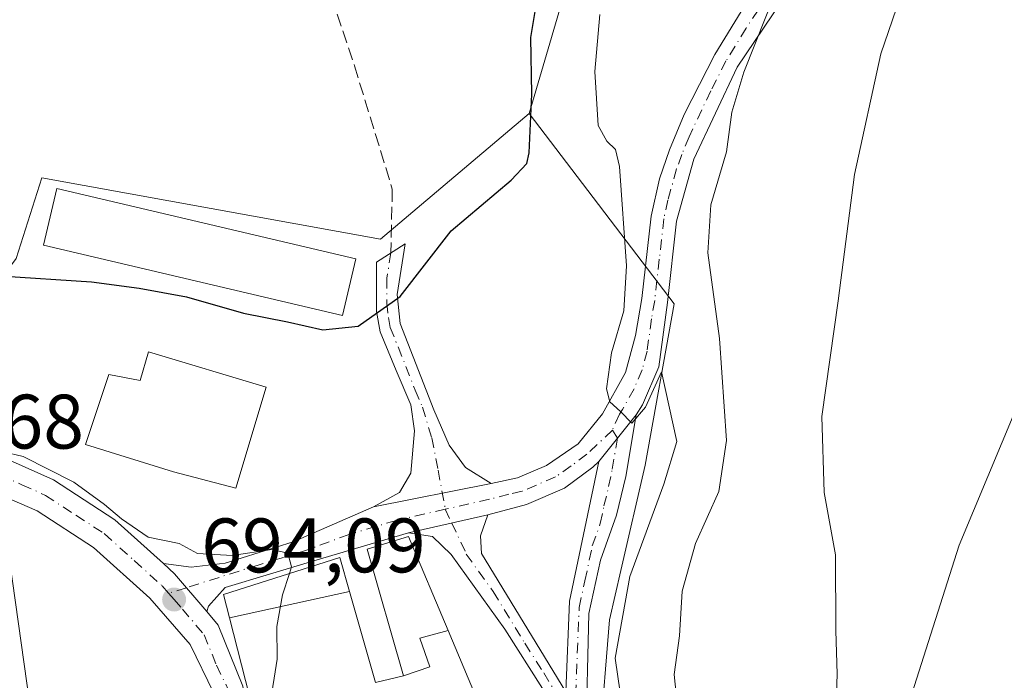
# Model space of a CAD drawing. Units: metres. Extents: x 614500 to 617969, y 4715497 to 4717868.
# Drawn here: x 617485 to 617613, y 4715862 to 4715947 of the extents above; entities that cross this region are included whole.
import ezdxf

# ---------------------------------------------------------------- set-up
doc = ezdxf.new("R2010")
doc.units = ezdxf.units.M
doc.header["$MEASUREMENT"] = 0
doc.linetypes.add('DGN Style 3', pattern=[2.307223458686699, 1.648016756204785, -0.6592067024819142])
doc.linetypes.add('DGN Style 4', pattern=[2.6384748266838614, 1.318413404963828, -0.6592067024819142, 0.001648016756204785, -0.6592067024819142])
for name, color, linetype, lineweight in [('Camino Cxs', 7, 'Continuous', 0), ('Camino eje', 30, 'DGN Style 4', 13), ('Carretera de calzada única Cxs', 7, 'Continuous', 13), ('Carretera de calzada única eje', 7, 'DGN Style 4', 0), ('Cultivos herbáceos CxS', 92, 'Continuous', 0), ('Cultivos leñosos CxS', 92, 'Continuous', 0), ('Curva de nivel maestra', 30, 'Continuous', 30), ('Curva de nivel normal', 30, 'Continuous', 0), ('Edificación Cxs', 1, 'Continuous', 13), ('Edificación ligera Cxs', 1, 'Continuous', 0), ('Matorral CxS', 135, 'Continuous', 0), ('Núcleo urbano CxS', 7, 'Continuous', 0), ('Pista no pavimentada Cxs', 111, 'Continuous', 0), ('Pista no pavimentada eje', 91, 'DGN Style 4', 0), ('Punto de cota en terreno', 7, 'Continuous', 0), ('Rótulo de punto de cota en terreno', 7, 'Continuous', 0), ('Senda', 7, 'DGN Style 3', 0), ('Tendido', 6, 'Continuous', 0)]:
    doc.layers.add(name, color=color, linetype=linetype, lineweight=lineweight)
doc.styles.add('Style-Arial', font='txt')

# ---------------------------------------------------------------- blocks, each defined once
blk = doc.blocks.new('*U14')
at = {"layer": 'Matorral CxS', "color": 135, "linetype": 'Continuous', "lineweight": 0}
blk.add_polyline3d([(617557.3479000004, 4715955.3641, 698.5498999999982), (617551.4585999995, 4715935.295100001, 700.3928000000016), (617532.1831, 4715918.951900001, 700.4557000000059), (617488.1832999998, 4715926.9145, 700.9446000000025), (617484.8328999998, 4715916.4409, 700.4213000000018)], dxfattribs=at)
blk = doc.blocks.new('*U16')
at = {"layer": 'Cultivos herbáceos CxS', "color": 92, "linetype": 'Continuous', "lineweight": 0}
blk.add_polyline3d([(617580.3052000003, 4715693.947100001, 681.104800000001), (617584.2289000005, 4715719.458100001, 683.6600999999937), (617582.2686000001, 4715760.6679, 689.2718000000023), (617573.6715000002, 4715781.923900001, 697.0136000000057), (617569.2401000002, 4715799.0327, 698.0359000000026), (617571.1569999997, 4715818.3825, 695.7706999999937), (617564.8694000002, 4715833.8861, 696.432799999995), (617560.6787, 4715854.001700001, 696.3503999999957), (617561.9363000002, 4715869.504699999, 695.7543000000006), (617563.4068999998, 4715875.9243, 695.3246000000072), (617566.5444, 4715889.6205, 695.3246999999974), (617570.3167000003, 4715910.5715, 693.2940999999992), (617551.4585999995, 4715935.295100001, 700.3928000000016), (617557.3479000004, 4715955.3641, 698.5498999999982), (617563.2499000002, 4715974.258099999, 697.2698999999993), (617576.2348999997, 4716028.5759, 697.8254000000015), (617582.1364000002, 4716064.001700001, 697.256899999993), (617575.0547000002, 4716101.7885, 699.4133000000002), (617564.4319000002, 4716126.586300001, 702.735799999995), (617552.6293000003, 4716137.212900001, 704.3671000000032), (617552.6293000003, 4716149.022500001, 706.9858999999997)], dxfattribs=at)
blk = doc.blocks.new('5PATER')
at = {"layer": 'Cultivos leñosos CxS', "linetype": 'Continuous', "lineweight": 0}
h = blk.add_hatch(color=51, dxfattribs=at)
edge = h.paths.add_edge_path()
edge.add_ellipse((0, 0), major_axis=(-0.1095731443231308, -0.1110710700762829), ratio=0.9994222409660322, start_angle=0, end_angle=360)
blk = doc.blocks.new('*U22')
at = {"layer": 'Edificación Cxs', "color": 1, "linetype": 'Continuous', "lineweight": 13, "flags": 128}
for points, elevation in [([(617512.5495999996, 4715869.781199999), (617528.1327999998, 4715873.1796), (617531.5100999996, 4715861.380100001), (617535.1700999998, 4715862.2401), (617538.5601000005, 4715863.4101), (617537.2801000001, 4715867.110099999), (617540.9401000004, 4715868.110099999), (617546.5000999998, 4715854.9101), (617544.4801000003, 4715853.720100001), (617554.5100999996, 4715837.790100001), (617548.2301000003, 4715833.800100001), (617550.7801000001, 4715829.860099999), (617544.1001000004, 4715825.860099999), (617533.3139000004, 4715822.3815), (617524.1001000004, 4715819.4101), (617522.5365000004, 4715823.908700001), (617522.5011, 4715824.010500001), (617519.7467, 4715831.935500001), (617519.7119000005, 4715832.035499999), (617515.7100999998, 4715843.550100001), (617518.8901000004, 4715844.920100001), (617518.7789000003, 4715845.355699999)], 703.5485000000047), ([(617529.1501000002, 4715852.350099999), (617530.4600999998, 4715848.1801), (617534.2534999996, 4715849.3715), (617534.4401000004, 4715849.4301), (617533.1401000004, 4715853.600099999), (617532.7719000002, 4715853.4847)], 703.5485000000045)]:
    blk.add_lwpolyline(points, close=True, dxfattribs=dict(at, elevation=elevation))

msp = doc.modelspace()

# ---------------------------------------------------------------- linework, layer by layer
at = {"layer": 'Camino Cxs', "color": 7, "linetype": 'Continuous', "lineweight": 0, "extrusion": (0.02057249877322682, 0.02572618429702216, 0.9994573206174144), "elevation": 134721.6039944286, "flags": 128}
msp.add_lwpolyline([(2462944.571501856, -4066540.87223902), (2462944.571501856, -4066548.674229086)], dxfattribs=at)
at = {"layer": 'Camino Cxs', "color": 7, "linetype": 'Continuous', "lineweight": 0, "extrusion": (0.1204285177279331, 0.01573483828178406, 0.9925972934589833), "elevation": 149265.8794361565, "flags": 128}
msp.add_lwpolyline([(4596107.391443906, -1214178.686224821), (4596118.980229449, -1214180.699364129), (4596136.475035184, -1214186.8631109)], dxfattribs=at)
at = {"layer": 'Camino Cxs', "color": 7, "linetype": 'Continuous', "lineweight": 0, "extrusion": (0.02895345472939654, 0.005759338337714724, 0.9995641687661402), "elevation": 45736.4986255144, "flags": 128}
msp.add_lwpolyline([(4504788.405387382, -1525039.667614456), (4504788.405387381, -1525024.068397934)], dxfattribs=at)
at = {"layer": 'Camino Cxs', "color": 7, "linetype": 'Continuous', "lineweight": 0, "extrusion": (0.07591207693197255, 0.01693479893227575, 0.9969706962398633), "elevation": 127435.826329478, "flags": 128}
msp.add_lwpolyline([(4468282.475850634, -1624529.094882312), (4468282.475850634, -1624539.690411596)], dxfattribs=at)
at = {"layer": 'Camino Cxs', "color": 7, "linetype": 'Continuous', "lineweight": 0}
for points in [[(617546.5401, 4715887.210100001, 696.3062999999966), (617531.2472999999, 4715884.168099999, 696.7667999999976), (617534.6341000004, 4715886.073100001, 696.8975999999967), (617536.1001000004, 4715888.5801, 696.9560000000056), (617536.5601000005, 4715894.0801, 697.4633000000031), (617536.1101000002, 4715897.440099999, 697.8732000000019), (617534.2001, 4715901.9101, 698.6156000000046), (617532.1001000004, 4715906.920100001, 699.699099999998), (617531.6601, 4715909.5701, 700.1652000000031), (617531.6501000002, 4715915.9801, 700.6579999999958), (617535.3800999997, 4715918.360099999, 700.7660000000033), (617534.3201000001, 4715911.780099999, 699.9953999999998), (617534.7200999996, 4715908.020099999, 699.3806999999942), (617539.1101000002, 4715896.8101, 697.7943999999989), (617541.0900999998, 4715892.190099999, 697.1885000000038), (617543.2100999998, 4715889.3101, 696.7554999999993)], [(617556.2401000002, 4715860.170100001, 696.354600000006), (617555.8942999998, 4715852.1043, 696.633600000001), (617554.4700999996, 4715857.390100001, 696.5258000000031), (617553.2301000003, 4715860.5701, 696.4075000000012), (617548.3300999999, 4715868.280099999, 696.3399999999965), (617541.3300999999, 4715877.9801, 696.7522999999928), (617538.9101, 4715880.350099999, 696.857600000003), (617535.8000999996, 4715880.8301, 697.0190000000002), (617546.1101000002, 4715883.130100001, 696.1949000000022), (617545.1700999998, 4715880.420100001, 696.2293000000063), (617545.2901, 4715878.130100001, 696.233600000007)]]:
    msp.add_polyline3d(points, close=True, dxfattribs=at)
for points in [[(617531.2472999999, 4715884.168099999, 696.7667999999976), (617534.6341000004, 4715886.073100001, 696.8975999999967), (617536.1001000004, 4715888.5801, 696.9560000000056), (617536.5601000005, 4715894.0801, 697.4633000000031), (617536.1101000002, 4715897.440099999, 697.8732000000019), (617534.2001, 4715901.9101, 698.6156000000046), (617532.1001000004, 4715906.920100001, 699.699099999998), (617531.6601, 4715909.5701, 700.1652000000031), (617531.6501000002, 4715915.9801, 700.6579999999958), (617535.3800999997, 4715918.360099999, 700.7660000000033), (617534.3201000001, 4715911.780099999, 699.9953999999998), (617534.7200999996, 4715908.020099999, 699.3806999999942), (617539.1101000002, 4715896.8101, 697.7943999999989), (617541.0900999998, 4715892.190099999, 697.1885000000038), (617543.2100999998, 4715889.3101, 696.7554999999993), (617546.5401, 4715887.210100001, 696.3062999999966)], [(617556.2401000002, 4715860.170100001, 696.354600000006), (617556.7200999996, 4715871.920100001, 696.1101000000053), (617560.5201000003, 4715890.0601, 695.3614999999991), (617565.3901000004, 4715896.1501, 695.1045000000013), (617564.0401, 4715888.140100001, 695.4075000000012), (617562.8201000001, 4715883.090100001, 695.6539000000049), (617560.7401000002, 4715877.2601, 695.6806999999973), (617559.2301000003, 4715870.3201, 695.9431999999942), (617558.8400999998, 4715853.870100001, 696.4578000000038)], [(617565.3901000004, 4715896.1501, 695.1045000000013), (617564.0401, 4715888.140100001, 695.4075000000012), (617562.8201000001, 4715883.090100001, 695.6539000000049), (617560.7401000002, 4715877.2601, 695.6806999999973), (617559.2301000003, 4715870.3201, 695.9431999999942), (617558.8400999998, 4715853.870100001, 696.4578000000038)], [(617546.1101000002, 4715883.130100001, 696.1949000000022), (617545.1700999998, 4715880.420100001, 696.2293000000063), (617545.2901, 4715878.130100001, 696.233600000007), (617556.2401000002, 4715860.170100001, 696.354600000006)], [(617555.8942999998, 4715852.1043, 696.633600000001), (617554.4700999996, 4715857.390100001, 696.5258000000031), (617553.2301000003, 4715860.5701, 696.4075000000012), (617548.3300999999, 4715868.280099999, 696.3399999999965), (617541.3300999999, 4715877.9801, 696.7522999999928), (617538.9101, 4715880.350099999, 696.857600000003), (617535.8000999996, 4715880.8301, 697.0190000000002)]]:
    msp.add_polyline3d(points, dxfattribs=at)
at = {"layer": 'Camino eje', "color": 30, "linetype": 'DGN Style 4', "lineweight": 13, "extrusion": (-0.0183408116488149, 0.02968633980771496, 0.9993909824772703), "elevation": 129365.6828418626, "flags": 128}
msp.add_lwpolyline([(-3004050.916113135, -3685102.986937874), (-3004050.916113135, -3685101.74607401)], dxfattribs=at)
at = {"layer": 'Camino eje', "color": 30, "linetype": 'DGN Style 4', "lineweight": 13, "extrusion": (0.00849314286161614, -0.01812356145934653, 0.9997996814584218), "elevation": -79527.46326661113, "flags": 128}
msp.add_lwpolyline([(2560325.720239502, 4007408.785313339), (2560325.720239502, 4007406.806789151)], dxfattribs=at)
at = {"layer": 'Camino eje', "color": 30, "linetype": 'DGN Style 4', "lineweight": 13}
for points in [[(617533.5151000004, 4715917.170100001, 700.601800000004), (617532.9851000002, 4715913.880100001, 700.3831000000064), (617532.9901000002, 4715910.675100001, 700.0464000000065), (617533.1901000004, 4715908.795100001, 699.7676999999967), (617533.4101, 4715907.470100001, 699.550700000007), (617534.4600999998, 4715904.965100001, 699.0026000000071), (617536.6551000001, 4715899.360099999, 698.0383000000002), (617537.6101000002, 4715897.1251, 697.7467999999935), (617538.8251, 4715893.1351, 697.321100000001), (617539.6551000001, 4715888.9451, 696.7970999999961), (617540.5828999998, 4715883.875499999, 696.4271000000008)], [(617557.3976999996, 4715856.996900001, 696.4404000000068), (617557.9751000004, 4715871.120100001, 696.1067999999941), (617558.7301000003, 4715874.590100001, 695.8883999999962), (617559.6801000005, 4715879.1251, 695.7097000000067), (617560.7200999996, 4715882.040100001, 695.695000000007), (617561.1951000001, 4715884.307499999, 695.622199999998), (617561.8051000005, 4715886.8325, 695.4945000000008), (617562.2801000001, 4715889.100099999, 695.3453000000009), (617562.9550999999, 4715893.1051, 695.1067999999941)], [(617541.4222999997, 4715882.0843, 696.3874999999971), (617543.3101000005, 4715878.0551, 696.3849000000046), (617546.8101000005, 4715873.2051, 696.3006000000023), (617550.9162999997, 4715866.470100001, 696.2483000000066), (617553.3662999999, 4715862.6151, 696.3022000000057), (617554.7351000002, 4715860.370100001, 696.3821000000025), (617556.1706999998, 4715858.5515, 696.4223000000056)]]:
    msp.add_polyline3d(points, dxfattribs=at)
at = {"layer": 'Carretera de calzada única Cxs', "color": 7, "linetype": 'Continuous', "lineweight": 13, "extrusion": (0.6106147259159302, 0.6228119257044141, 0.4891369559693613), "elevation": 3314501.310020619, "flags": 128}
msp.add_lwpolyline([(2860545.395388831, -1857986.839363378), (2860551.803289663, -1857988.05318075), (2860553.760385931, -1857987.889916752)], dxfattribs=at)
at = {"layer": 'Carretera de calzada única Cxs', "color": 7, "linetype": 'Continuous', "lineweight": 13}
for points in [[(617463.9638999999, 4715890.861400001, 694.9458000000013), (617468.8901000004, 4715891.8101, 695.6309000000037), (617476.8501000004, 4715891.790100001, 695.407600000006), (617483.5701000001, 4715890.4301, 695.3561999999947), (617489.6901000004, 4715887.6801, 695.3874000000069), (617497.6601, 4715882.5101, 695.4597000000067), (617503.9666999998, 4715876.813200001, 695.0512000000017)], [(617483.5701000001, 4715890.4301, 695.3561999999947), (617489.6901000004, 4715887.6801, 695.3874000000069), (617497.6601, 4715882.5101, 695.4597000000067), (617503.9665999999, 4715876.813200001, 695.0512000000017), (617505.4200999998, 4715875.5001, 694.9088000000047), (617509.5800999999, 4715870.590100001, 695.967499999999), (617511.0701000001, 4715868.8201, 697.8969999999972), (617514.2600999996, 4715860.9101, 700.0865999999951)], [(617512.5000999998, 4715799.4351, 693.8628999999928), (617511.9801000003, 4715801.290100001, 694.1759000000021), (617510.7100999998, 4715810.6801, 693.9630999999936), (617510.0500999996, 4715819.800100001, 695.1282000000066), (617510.1401000004, 4715827.390100001, 694.2323999999935), (617511.1201, 4715836.5101, 695.2048000000068), (617511.9200999998, 4715851.550100001, 695.437699999995), (617510.5100999996, 4715859.9901, 696.7829000000056), (617507.4401000004, 4715866.3201, 694.3473999999987), (617502.1901000004, 4715872.3301, 693.7358999999997), (617494.8901000004, 4715878.920100001, 693.7266999999993), (617487.5701000001, 4715883.6801, 693.6347999999998), (617481.6401000004, 4715886.220100001, 693.7593999999954), (617473.9801000003, 4715887.610099999, 694.2820000000065), (617465.8300999999, 4715887.2401, 695.2044000000024), (617459.7801000001, 4715885.940099999, 695.0325000000012), (617455.4600999998, 4715883.020099999, 695.2826999999961)], [(617510.5100999996, 4715859.9901, 696.7829000000056), (617507.4401000004, 4715866.3201, 694.3473999999987), (617502.1901000004, 4715872.3301, 693.7358999999997), (617494.8901000004, 4715878.920100001, 693.7266999999993), (617487.5701000001, 4715883.6801, 693.6347999999998), (617481.6401000004, 4715886.220100001, 693.7593999999954)], [(617509.5800999999, 4715870.590100001, 695.967499999999), (617511.0701000001, 4715868.8201, 697.8969999999972), (617514.2600999996, 4715860.9101, 700.0865999999951), (617515.5301000001, 4715850.9301, 698.908500000005), (617515.0701000001, 4715836.170100001, 697.4370000000055), (617514.5701000001, 4715819.9301, 693.7109999999957), (617514.7209999999, 4715817.863399999, 693.7553000000044)]]:
    msp.add_polyline3d(points, dxfattribs=at)
at = {"layer": 'Carretera de calzada única eje', "color": 7, "linetype": 'DGN Style 4', "lineweight": 0}
for points in [[(617460.9600999998, 4715888.2301, 694.2853000000032), (617463.9801000003, 4715888.880100001, 694.8249000000069), (617467.3701, 4715889.5101, 695.4637999999978), (617471.4401000004, 4715889.710100001, 695.0978000000032), (617475.4101, 4715889.690099999, 694.7868000000017), (617479.2301000003, 4715889.0001, 694.4940999999963), (617482.6001000004, 4715888.3201, 694.425700000007), (617485.5701000001, 4715887.0601, 694.4147999999988), (617488.6401000004, 4715885.6801, 694.4986999999965), (617492.6001000004, 4715883.090100001, 694.4521999999997), (617496.2801000001, 4715880.710100001, 694.5972000000038), (617500.1601, 4715877.210100001, 694.4205999999976), (617503.8000999996, 4715873.9101, 694.3142999999982), (617504.6401000004, 4715872.9561, 694.1655000000028)], [(617504.6401000004, 4715872.9561, 694.1655000000028), (617505.3501000004, 4715872.1501, 694.0835999999981), (617506.4200999998, 4715870.9101, 694.1092999999964), (617509.2600999996, 4715867.5701, 696.226999999999), (617510.8501000004, 4715863.600099999, 697.4231), (617512.3901000004, 4715860.440099999, 697.6089999999967), (617513.0800999999, 4715856.2301, 697.2430000000022), (617513.7301000003, 4715851.2401, 696.9005999999936), (617513.3201000001, 4715843.7301, 697.1391000000004), (617513.0800999999, 4715836.340100001, 695.511599999998), (617512.6001000004, 4715831.770099999, 693.7489999999962), (617512.3501000004, 4715823.6601, 693.5874999999943), (617512.3201000001, 4715819.860099999, 693.7495999999956), (617512.6401000004, 4715815.3201, 693.698000000004), (617512.6913000002, 4715814.6489, 693.689400000003)]]:
    msp.add_polyline3d(points, dxfattribs=at)
at = {"layer": 'Cultivos herbáceos CxS', "color": 92, "linetype": 'Continuous', "lineweight": 0}
for points in [[(617552.6293000003, 4716149.022500001, 706.9858999999997), (617552.6293000003, 4716137.212900001, 704.3671000000032), (617564.4319000002, 4716126.586300001, 702.735799999995), (617575.0547000002, 4716101.7885, 699.4133000000002), (617582.1364000002, 4716064.001700001, 697.256899999993), (617576.2348999997, 4716028.5759, 697.8254000000015), (617563.2499000002, 4715974.258099999, 697.2698999999993), (617557.3479000004, 4715955.3641, 698.5498999999982), (617551.4585999995, 4715935.295100001, 700.3928000000016)], [(617551.4585999995, 4715935.295100001, 700.3928000000016), (617570.3167000003, 4715910.5715, 693.2940999999992), (617566.5444, 4715889.6205, 695.3246999999974), (617563.4068999998, 4715875.9243, 695.3246000000072), (617561.9363000002, 4715869.504699999, 695.7543000000006), (617560.6787, 4715854.001700001, 696.3503999999957), (617564.8694000002, 4715833.8861, 696.432799999995), (617571.1569999997, 4715818.3825, 695.7706999999937), (617569.2401000002, 4715799.0327, 698.0359000000026), (617573.6715000002, 4715781.923900001, 697.0136000000057)]]:
    msp.add_polyline3d(points, dxfattribs=at)
at = {"layer": 'Curva de nivel maestra', "color": 30, "linetype": 'Continuous', "lineweight": 30, "elevation": 700, "flags": 128}
msp.add_lwpolyline([(617460.4500000002, 4715913.220699999), (617463.6500000004, 4715914.090100001), (617465.75, 4715913.890100001), (617466.9100000003, 4715913.0001), (617468.8399999999, 4715913.3101), (617471.3700000001, 4715915.440099999), (617476.3399999999, 4715915.860099999), (617482.6699999999, 4715914.200099999), (617494.6200000001, 4715913.4101), (617500.8099999996, 4715912.5801), (617506.9800000006, 4715911.4901), (617514.3600000005, 4715909.3301), (617520.0800000001, 4715908.2301), (617524.6600000003, 4715907.190099999), (617529.25, 4715907.6501), (617534.7300000006, 4715911.5001), (617541.3399999999, 4715920.040100001), (617549.1500000004, 4715926.640100001), (617551.1799999997, 4715928.770099999), (617551.4800000006, 4715930.1601), (617551.8099999996, 4715937.800100001), (617551.6799999997, 4715945.1501), (617552.7400000002, 4715951.420100001)], dxfattribs=at)
at = {"layer": 'Curva de nivel normal', "color": 30, "linetype": 'Continuous', "lineweight": 0, "flags": 128}
for points, elevation in [([(617602.1900000004, 4715957.720100001), (617597.1500000004, 4715943.040100001), (617593.7599999999, 4715927.350099999), (617591.6399999997, 4715910.940099999), (617589.5199999996, 4715895.940099999), (617589.8099999996, 4715886.040100001), (617591.2599999999, 4715877.940099999), (617591.2999999998, 4715868.120100001), (617591.5099999999, 4715862.450099999), (617591.2300000006, 4715854.8201)], 685), ([(617583.6600000003, 4715951.4801), (617579.3600000005, 4715940.6601), (617577.79, 4715935.470100001), (617577.1200000001, 4715930.300100001), (617575.0999999996, 4715923.4001), (617574.6799999997, 4715917.1801), (617576.2000000002, 4715906.0601), (617577.1200000001, 4715892.790100001), (617576.0999999996, 4715886.1601), (617573.0700000003, 4715879.420100001), (617571.3700000001, 4715873.220100001), (617570.9900000002, 4715867.440099999), (617570.3099999996, 4715862.4301), (617570.7400000002, 4715858.190099999)], 690), ([(617563.2999999998, 4715860.0801), (617562.6299999999, 4715864.530099999), (617564.5499999998, 4715875.120100001), (617568.9600000001, 4715887.130100001), (617570.6799999997, 4715892.670100001), (617568.6699999999, 4715901.710100001), (617566.5899999999, 4715897.140100001), (617564.7999999998, 4715895.0601), (617563.3600000005, 4715896.5601), (617561.9500000002, 4715897.8301), (617561.54, 4715899.520099999), (617562.1900000004, 4715904.200099999), (617563.7800000003, 4715909.630100001), (617564.1399999997, 4715915.5001), (617563.2300000006, 4715928.420100001), (617562.6900000004, 4715930.620100001), (617561.5599999996, 4715931.700099999), (617560.4400000004, 4715933.7301), (617560.0099999999, 4715940.7501), (617560.6699999999, 4715948.130100001)], 695), ([(617614.1699999999, 4715788.280099999), (617612.7400000002, 4715792.6601), (617611.75, 4715796.4301), (617610.4000000004, 4715802.0001), (617607.9600000001, 4715817.940099999), (617605.4900000002, 4715828.090100001), (617603.29, 4715834.1601), (617601.4500000002, 4715842.550100001), (617600.4299999997, 4715850.780099999), (617601.2100000001, 4715859.9101), (617607.3300000001, 4715879.200099999), (617622.0099999999, 4715914.380100001)], 680), ([(617480.5999999996, 4715891.9301), (617485.7400000002, 4715890.7301), (617492.3399999999, 4715887.4001), (617496.3200000003, 4715884.4901), (617498.5099999999, 4715882.6501), (617501.9699999997, 4715880.2601), (617506.0199999996, 4715879.440099999), (617508.3700000001, 4715878.120100001), (617512.8799999999, 4715877.880100001), (617518.0599999996, 4715878.6601), (617520.1200000001, 4715878.190099999), (617520.6100000005, 4715876.390100001), (617520.3246999999, 4715875.512399999)], 695), ([(617520.3246999999, 4715875.512399999), (617519.4299999997, 4715872.7601), (617518.7100000001, 4715868.6501), (617518.75, 4715864.420100001), (617517.7800000003, 4715858.370100001), (617518.3799999999, 4715850.720100001), (617520.29, 4715845.300100001), (617522.8300000001, 4715843.840100001), (617525.6600000003, 4715842.340100001), (617526.8799999999, 4715839.0001), (617527.2100000001, 4715828.700099999), (617527.04, 4715821.590100001), (617527.4970000006, 4715820.5056)], 695)]:
    msp.add_lwpolyline(points, dxfattribs=dict(at, elevation=elevation))
at = {"layer": 'Edificación Cxs', "color": 1, "linetype": 'Continuous', "lineweight": 13, "flags": 128}
for points, elevation in [([(617502.0401, 4715904.3301), (617517.3201000001, 4715899.7501), (617513.3501000004, 4715886.610099999), (617505.2600999996, 4715888.7301), (617493.8201000001, 4715892.280099999), (617496.8800999997, 4715901.380100001), (617500.9600999998, 4715900.590100001)], 700.4829999999928), ([(617538.5601000005, 4715863.4101), (617535.1700999998, 4715862.2401), (617530.4200999998, 4715878.690099999), (617535.8000999996, 4715880.3301), (617540.9401000004, 4715868.110099999), (617537.2801000001, 4715867.110099999)], 700.5948999999964)]:
    msp.add_lwpolyline(points, close=True, dxfattribs=dict(at, elevation=elevation))
at = {"layer": 'Edificación Cxs', "color": 1, "linetype": 'Continuous', "lineweight": 13}
for points in [[(617502.0401, 4715904.3301, 699.2353000000003), (617517.3201000001, 4715899.7501, 698.145399999994), (617513.3501000004, 4715886.610099999, 697.5910000000003), (617505.2600999996, 4715888.7301, 699.2329000000027), (617493.8201000001, 4715892.280099999, 697.8929000000062), (617496.8800999997, 4715901.380100001, 697.9097999999941), (617500.9600999998, 4715900.590100001, 700.482999999993), (617502.0401, 4715904.3301, 699.2353000000003)], [(617535.1700999998, 4715862.2401, 700.5948999999965), (617530.4200999998, 4715878.690099999, 697.6196000000054), (617535.8000999996, 4715880.3301, 697.1880999999995), (617540.9401000004, 4715868.110099999, 698.2531000000017)], [(617540.9401000004, 4715868.110099999, 698.2531000000017), (617546.5000999998, 4715854.9101, 698.0209000000032), (617544.4801000003, 4715853.720100001, 699.2603999999993), (617554.5100999996, 4715837.790100001, 698.1581000000006), (617548.2301000003, 4715833.800100001, 700.229800000001), (617550.7801000001, 4715829.860099999, 698.1355999999942), (617544.1001000004, 4715825.860099999, 698.6499999999943), (617533.3139000004, 4715822.3815, 698.5190000000002), (617524.1001000004, 4715819.4101, 697.0786999999982), (617522.5365000004, 4715823.908700001, 698.465200000006), (617522.5011, 4715824.010500001, 698.4361999999965), (617519.7467, 4715831.935500001, 698.7731000000058), (617519.7119000005, 4715832.035499999, 698.8098999999929), (617515.7100999998, 4715843.550100001, 699.4119000000064), (617518.8901000004, 4715844.920100001, 701.5032000000066), (617518.7789000003, 4715845.355699999, 701.3466000000044), (617512.5499, 4715869.781300001, 698.8763999999937), (617511.7801000001, 4715872.800100001, 696.7967999999964), (617526.8701, 4715877.590100001, 696.9388000000035), (617528.1325000003, 4715873.179500001, 699.4507000000012), (617531.5100999996, 4715861.380100001, 701.6178000000073), (617535.1700999998, 4715862.2401, 700.5948999999965)], [(617540.9401000004, 4715868.110099999, 698.2531000000017), (617537.2801000001, 4715867.110099999, 699.091499999995), (617538.5601000005, 4715863.4101, 699.8298000000068), (617535.1700999998, 4715862.2401, 700.5948999999965)], [(617540.9401000004, 4715868.110099999, 698.2531000000017), (617537.2801000001, 4715867.110099999, 699.091499999995), (617538.5601000005, 4715863.4101, 699.8298000000068), (617535.1700999998, 4715862.2401, 700.5948999999965)]]:
    msp.add_polyline3d(points, dxfattribs=at)
msp.add_3dface([(617528.1327999998, 4715873.1796, 699.4505999999965), (617512.5495999996, 4715869.781199999, 699.4505999999965), (617511.7801000001, 4715872.800100001, 699.4505999999965), (617526.8701, 4715877.590100001, 699.4505999999965)], dxfattribs=at)
at = {"layer": 'Edificación ligera Cxs', "color": 1, "linetype": 'Continuous', "lineweight": 0}
msp.add_polyline3d([(617528.9600999998, 4715916.420100001, 700.9048999999941), (617527.2301000003, 4715909.050100001, 700.9514999999956), (617488.3901000004, 4715918.170100001, 701.6818000000059), (617490.1201, 4715925.550100001, 701.4147999999988), (617528.9600999998, 4715916.420100001, 700.9048999999941)], dxfattribs=at)
msp.add_3dface([(617528.9600999998, 4715916.420100001, 701.6818000000059), (617527.2301000003, 4715909.050100001, 701.6818000000059), (617488.3901000004, 4715918.170100001, 701.6818000000059), (617490.1201, 4715925.550100001, 701.6818000000059)], dxfattribs=at)
at = {"layer": 'Matorral CxS', "color": 135, "linetype": 'Continuous', "lineweight": 0}
for points in [[(617552.6293000003, 4716149.022500001, 706.9858999999997), (617552.6293000003, 4716137.212900001, 704.3671000000032), (617564.4319000002, 4716126.586300001, 702.735799999995), (617575.0547000002, 4716101.7885, 699.4133000000002), (617582.1364000002, 4716064.001700001, 697.256899999993), (617576.2348999997, 4716028.5759, 697.8254000000015), (617563.2499000002, 4715974.258099999, 697.2698999999993), (617557.3479000004, 4715955.3641, 698.5498999999982), (617551.4585999995, 4715935.295100001, 700.3928000000016)], [(617551.4585999995, 4715935.295100001, 700.3928000000016), (617532.1831, 4715918.951900001, 700.4557000000059), (617488.1832999998, 4715926.9145, 700.9446000000025), (617484.8328999998, 4715916.4409, 700.4213000000018), (617481.4473000001, 4715911.9265, 699.6054000000004), (617477.2884999998, 4715906.380899999, 698.187300000005), (617471.8404999999, 4715913.503900001, 699.8160000000062), (617457.1728999997, 4715911.828299999, 699.4958000000044), (617447.1168999998, 4715918.115700001, 700.531099999993), (617428.6769000003, 4715912.2501, 700.8594000000013), (617427.1564999997, 4715910.559699999, 700.6872000000003)]]:
    msp.add_polyline3d(points, dxfattribs=at)
at = {"layer": 'Núcleo urbano CxS', "color": 7, "linetype": 'Continuous', "lineweight": 0}
for points in [[(617551.4585999995, 4715935.295100001, 700.3928000000016), (617532.1831, 4715918.951900001, 700.4557000000059), (617488.1832999998, 4715926.9145, 700.9446000000025), (617484.8328999998, 4715916.4409, 700.4213000000018), (617481.4473000001, 4715911.9265, 699.6054000000004), (617477.2884999998, 4715906.380899999, 698.187300000005), (617471.8404999999, 4715913.503900001, 699.8160000000062), (617457.1728999997, 4715911.828299999, 699.4958000000044), (617447.1168999998, 4715918.115700001, 700.531099999993), (617428.6769000003, 4715912.2501, 700.8594000000013), (617427.1564999997, 4715910.559699999, 700.6872000000003)], [(617484.8328999998, 4715916.4409, 700.4213000000018), (617488.1832999998, 4715926.9145, 700.9446000000025), (617532.1831, 4715918.951900001, 700.4557000000059), (617551.4585999995, 4715935.295100001, 700.3928000000016), (617570.3167000003, 4715910.5715, 693.2940999999992), (617566.5444, 4715889.6205, 695.3246999999974), (617563.4068999998, 4715875.9243, 695.3246000000072), (617561.9363000002, 4715869.504699999, 695.7543000000006), (617560.6787, 4715854.001700001, 696.3503999999957), (617564.8694000002, 4715833.8861, 696.432799999995), (617571.1569999997, 4715818.3825, 695.7706999999937), (617569.2401000002, 4715799.0327, 698.0359000000026), (617573.6715000002, 4715781.923900001, 697.0136000000057), (617567.5975000003, 4715770.881300001, 696.9426999999996), (617555.6495000003, 4715760.5507, 696.2057999999961), (617545.9549000004, 4715750.189300001, 695.2829999999958), (617543.4965000004, 4715747.561899999, 695.0167999999976), (617541.8208999997, 4715736.6669, 694.963699999993), (617545.1760999998, 4715709.8463, 692.4137000000047)], [(617551.4585999995, 4715935.295100001, 700.3928000000016), (617570.3167000003, 4715910.5715, 693.2940999999992), (617566.5444, 4715889.6205, 695.3246999999974), (617563.4068999998, 4715875.9243, 695.3246000000072), (617561.9363000002, 4715869.504699999, 695.7543000000006), (617560.6787, 4715854.001700001, 696.3503999999957), (617564.8694000002, 4715833.8861, 696.432799999995), (617571.1569999997, 4715818.3825, 695.7706999999937), (617569.2401000002, 4715799.0327, 698.0359000000026), (617573.6715000002, 4715781.923900001, 697.0136000000057)]]:
    msp.add_polyline3d(points, dxfattribs=at)
at = {"layer": 'Pista no pavimentada Cxs', "color": 111, "linetype": 'Continuous', "lineweight": 0, "extrusion": (0.02057249877322682, 0.02572618429702216, 0.9994573206174144), "elevation": 134721.6039944286, "flags": 128}
msp.add_lwpolyline([(2462944.571501856, -4066540.87223902), (2462944.571501856, -4066548.674229086)], dxfattribs=at)
at = {"layer": 'Pista no pavimentada Cxs', "color": 111, "linetype": 'Continuous', "lineweight": 0, "extrusion": (0.02895345472939654, 0.005759338337714724, 0.9995641687661402), "elevation": 45736.4986255144, "flags": 128}
msp.add_lwpolyline([(4504788.405387382, -1525039.667614456), (4504788.405387381, -1525024.068397934)], dxfattribs=at)
at = {"layer": 'Pista no pavimentada Cxs', "color": 111, "linetype": 'Continuous', "lineweight": 0, "extrusion": (0.07591207693197255, 0.01693479893227575, 0.9969706962398633), "elevation": 127435.826329478, "flags": 128}
msp.add_lwpolyline([(4468282.475850634, -1624529.094882312), (4468282.475850634, -1624539.690411596)], dxfattribs=at)
at = {"layer": 'Pista no pavimentada Cxs', "color": 111, "linetype": 'Continuous', "lineweight": 0, "extrusion": (0.6106147259159302, 0.6228119257044141, 0.4891369559693613), "elevation": 3314501.310020619, "flags": 128}
msp.add_lwpolyline([(2860545.395388831, -1857986.839363378), (2860551.803289663, -1857988.05318075), (2860553.760385931, -1857987.889916752)], dxfattribs=at)
at = {"layer": 'Pista no pavimentada Cxs', "color": 111, "linetype": 'Continuous', "lineweight": 0}
for points in [[(617546.5401, 4715887.210100001, 696.3062999999966), (617549.9801000003, 4715887.960100001, 696.1245999999956), (617553.7200999996, 4715889.540100001, 695.9110999999976), (617557.8300999999, 4715892.370100001, 695.4652999999962), (617561.0000999998, 4715896.270099999, 695.2192000000068), (617564.0100999996, 4715901.620100001, 694.9655999999959), (617565.2801000001, 4715906.450099999, 695.097099999999), (617566.1151000002, 4715911.2601, 694.9567999999999), (617567.3101000005, 4715921.940099999, 693.3800000000047), (617568.3901000004, 4715926.780099999, 692.9440999999933), (617569.7200999996, 4715930.550100001, 692.7127000000038), (617571.6300999997, 4715935.1601, 692.1229000000021), (617575.5800999999, 4715942.950099999, 691.3215999999958), (617580.8000999996, 4715951.470100001, 690.6598999999987), (617585.1300999997, 4715957.220100001, 690.2636000000057), (617588.4901000002, 4715960.920100001, 689.8711000000039), (617593.4700999996, 4715965.620100001, 689.3913999999932), (617602.6700999998, 4715972.9301, 688.6248999999953), (617606.8601000002, 4715975.6501, 688.6232000000019), (617615.4301000005, 4715980.0801, 688.2995999999986)], [(617683.1300999997, 4715969.540100001, 686.8043999999937), (617681.0900999998, 4715971.100099999, 686.7139000000025), (617675.2001, 4715973.9901, 686.5344999999943), (617663.4101, 4715976.780099999, 686.0004999999946), (617648.2001, 4715979.8301, 686.2284999999974), (617635.6201, 4715980.770099999, 686.6168000000034), (617627.6801000005, 4715980.280099999, 687.1008000000002), (617616.7600999996, 4715976.970100001, 687.2186999999976), (617604.5601000005, 4715970.120100001, 687.7909999999974), (617595.7200999996, 4715963.100099999, 688.4896000000008), (617587.7500999998, 4715955.0801, 689.3595999999961), (617578.5201000003, 4715941.290100001, 690.6206999999995), (617572.8901000004, 4715929.370100001, 692.0191999999952), (617570.6300999997, 4715921.300100001, 692.5293999999994), (617569.4600999998, 4715910.7401, 693.4734999999928), (617568.3300999999, 4715902.380100001, 694.4670999999944), (617566.1901000004, 4715897.420100001, 695.0720000000001), (617565.3901000004, 4715896.1501, 695.1045000000013)], [(617587.7500999998, 4715955.0801, 689.3595999999961), (617578.5201000003, 4715941.290100001, 690.6206999999995), (617572.8901000004, 4715929.370100001, 692.0191999999952), (617570.6300999997, 4715921.300100001, 692.5293999999994), (617569.4600999998, 4715910.7401, 693.4734999999928), (617568.3300999999, 4715902.380100001, 694.4670999999944), (617566.1901000004, 4715897.420100001, 695.0720000000001), (617565.3901000004, 4715896.1501, 695.1045000000013), (617560.5201000003, 4715890.0601, 695.3614999999991), (617559.7500999998, 4715889.360099999, 695.420299999998), (617556.0601000005, 4715886.620100001, 695.6257999999943), (617551.1401000004, 4715884.4801, 695.9410999999964), (617546.1101000002, 4715883.130100001, 696.1949000000022), (617535.8000999996, 4715880.8301, 697.0190000000002), (617523.5100999996, 4715877.190099999, 696.6160999999993), (617511.9901000002, 4715873.710100001, 696.6879999999946), (617509.8201000001, 4715871.300100001, 695.9939000000013), (617509.5800999999, 4715870.590100001, 695.967499999999), (617505.4200999998, 4715875.5001, 694.9088000000047), (617503.9665999999, 4715876.813200001, 695.0512000000017), (617507.5800999999, 4715876.340100001, 695.4165000000066), (617512.0000999998, 4715876.850099999, 695.9100000000036), (617520.8300999999, 4715879.640100001, 696.2243000000017), (617531.2472999999, 4715884.168099999, 696.7667999999976), (617546.5401, 4715887.210100001, 696.3062999999966), (617549.9801000003, 4715887.960100001, 696.1245999999956), (617553.7200999996, 4715889.540100001, 695.9110999999976), (617557.8300999999, 4715892.370100001, 695.4652999999962), (617561.0000999998, 4715896.270099999, 695.2192000000068), (617564.0100999996, 4715901.620100001, 694.9655999999959), (617565.2801000001, 4715906.450099999, 695.097099999999), (617566.1151000002, 4715911.2601, 694.9567999999999), (617567.3101000005, 4715921.940099999, 693.3800000000047), (617568.3901000004, 4715926.780099999, 692.9440999999933), (617569.7200999996, 4715930.550100001, 692.7127000000038), (617571.6300999997, 4715935.1601, 692.1229000000021), (617575.5800999999, 4715942.950099999, 691.3215999999958), (617580.8000999996, 4715951.470100001, 690.6598999999987)], [(617560.5201000003, 4715890.0601, 695.3614999999991), (617559.7500999998, 4715889.360099999, 695.420299999998), (617556.0601000005, 4715886.620100001, 695.6257999999943), (617551.1401000004, 4715884.4801, 695.9410999999964), (617546.1101000002, 4715883.130100001, 696.1949000000022)], [(617503.9666999998, 4715876.813200001, 695.0512000000017), (617507.5800999999, 4715876.340100001, 695.4165000000066), (617512.0000999998, 4715876.850099999, 695.9100000000036), (617520.8300999999, 4715879.640100001, 696.2243000000017), (617531.2472999999, 4715884.168099999, 696.7667999999976)], [(617535.8000999996, 4715880.8301, 697.0190000000002), (617523.5100999996, 4715877.190099999, 696.6160999999993), (617511.9901000002, 4715873.710100001, 696.6879999999946), (617509.8201000001, 4715871.300100001, 695.9939000000013), (617509.5800999999, 4715870.590100001, 695.967499999999)]]:
    msp.add_polyline3d(points, dxfattribs=at)
at = {"layer": 'Pista no pavimentada eje', "color": 91, "linetype": 'DGN Style 4', "lineweight": 0, "extrusion": (-0.1691899842909501, -0.05345918308605668, 0.984132544406189), "elevation": -355899.1652690871, "flags": 128}
msp.add_lwpolyline([(-4310692.447758033, 1977889.37150399), (-4310692.447758033, 1977886.904119837)], dxfattribs=at)
at = {"layer": 'Pista no pavimentada eje', "color": 91, "linetype": 'DGN Style 4', "lineweight": 0}
for points in [[(617584.2751000002, 4715953.2751, 689.9830999999976), (617579.6601, 4715946.380100001, 690.4887000000017), (617577.0500999996, 4715942.120100001, 691.0244999999995), (617575.0751, 4715938.225099999, 691.3629999999976), (617572.2600999996, 4715932.265100001, 692.0562000000064), (617571.3051000005, 4715929.960100001, 692.3889000000054), (617570.6401000004, 4715928.075099999, 692.5722999999998), (617569.5100999996, 4715924.040100001, 692.7599999999948), (617568.9700999996, 4715921.620100001, 692.9278999999951), (617568.3850999996, 4715916.350099999, 693.4438999999984), (617567.7874999996, 4715911.0001, 694.0835999999981), (617567.3701, 4715908.595100001, 694.3742000000057), (617566.8051000005, 4715904.415100001, 694.7318999999989), (617566.1700999998, 4715902.0001, 694.8601000000053), (617565.1001000004, 4715899.520099999, 694.9735999999976), (617563.5950999996, 4715896.845100001, 694.9910999999993), (617563.1951000001, 4715896.210100001, 694.998900000006), (617562.3032999998, 4715894.1601, 695.0635000000038)], [(617562.3032999998, 4715894.1601, 695.0635000000038), (617558.9824999999, 4715891.040100001, 695.4088000000047), (617556.9451000001, 4715889.495100001, 695.5617000000057), (617554.8901000004, 4715888.0801, 695.7262999999948), (617552.4301000005, 4715887.0101, 695.8812000000034), (617550.5601000005, 4715886.220100001, 696.0062999999936), (617548.8400999998, 4715885.845100001, 696.1183000000019), (617546.3251, 4715885.170100001, 696.2516999999935), (617540.5828999998, 4715883.875499999, 696.4271000000008)], [(617540.5828999998, 4715883.875499999, 696.4271000000008), (617535.4351000005, 4715882.715100001, 696.4869000000035), (617534.2251000004, 4715882.4301, 696.5310000000027), (617528.0800999999, 4715880.610099999, 696.6677000000054), (617522.1700999998, 4715878.415100001, 696.1738999999943), (617516.4101, 4715876.675100001, 696.3015000000014), (617506.9555000003, 4715873.687700001, 694.6033000000025)]]:
    msp.add_polyline3d(points, dxfattribs=at)
at = {"layer": 'Senda', "color": 7, "linetype": 'DGN Style 3', "lineweight": 0}
msp.add_polyline3d([(617528.8419000005, 4715992.6689, 707.850900000005), (617528.4611000001, 4715991.8123, 707.7652999999991), (617523.0635000002, 4715985.1447, 707.0433000000049), (617519.2534999996, 4715977.524700001, 705.7881999999955), (617519.2534999996, 4715969.110900001, 704.7517999999982), (617522.1111000003, 4715961.3321, 703.9073000000063), (617528.7785, 4715941.488299999, 702.0568000000059), (617533.6999000004, 4715925.454500001, 701.1389999999956), (617533.5151000004, 4715917.170100001, 700.601800000004)], dxfattribs=at)
at = {"layer": 'Tendido', "color": 6, "linetype": 'Continuous', "lineweight": 0}
msp.add_polyline3d([(617500.8399999999, 4715757.130000001, 690.4959999999992), (617476.4068999998, 4715930.587200001, 703.2170999999945), (617454.7193999998, 4716082.567199999, 736.2084999999935), (617447.0674000002, 4716134.165200001, 744.3895000000048)], dxfattribs=at)

# ---------------------------------------------------------------- block references
at = {"layer": 'Cultivos herbáceos CxS', "color": 92, "linetype": 'Continuous', "lineweight": 0}
msp.add_blockref('*U16', (0, 0), dxfattribs=at)
at = {"layer": 'Edificación Cxs', "color": 1, "linetype": 'Continuous', "lineweight": 13}
msp.add_blockref('*U22', (0, 0), dxfattribs=at)
at = {"layer": 'Matorral CxS', "color": 135, "linetype": 'Continuous', "lineweight": 0}
msp.add_blockref('*U14', (0, 0), dxfattribs=at)
at = {"layer": 'Punto de cota en terreno', "color": 7, "linetype": 'Continuous', "lineweight": 0, "xscale": 10, "yscale": 10, "zscale": 10}
msp.add_blockref('5PATER', (617505.3499999996, 4715872.15, 694.0899999999965), dxfattribs=at)

# ---------------------------------------------------------------- texts
at = {"layer": 'Rótulo de punto de cota en terreno', "color": 7, "linetype": 'Continuous', "lineweight": 0, "style": 'Style-Arial'}
for s, p in [('693,68', (617464.4878000002, 4715891.7578)), ('694,09', (617508.8777999999, 4715875.677800001))]:
    msp.add_text(s, height=7.000000000000002, dxfattribs=at).set_placement(p)

doc.saveas('drawing.dxf')
